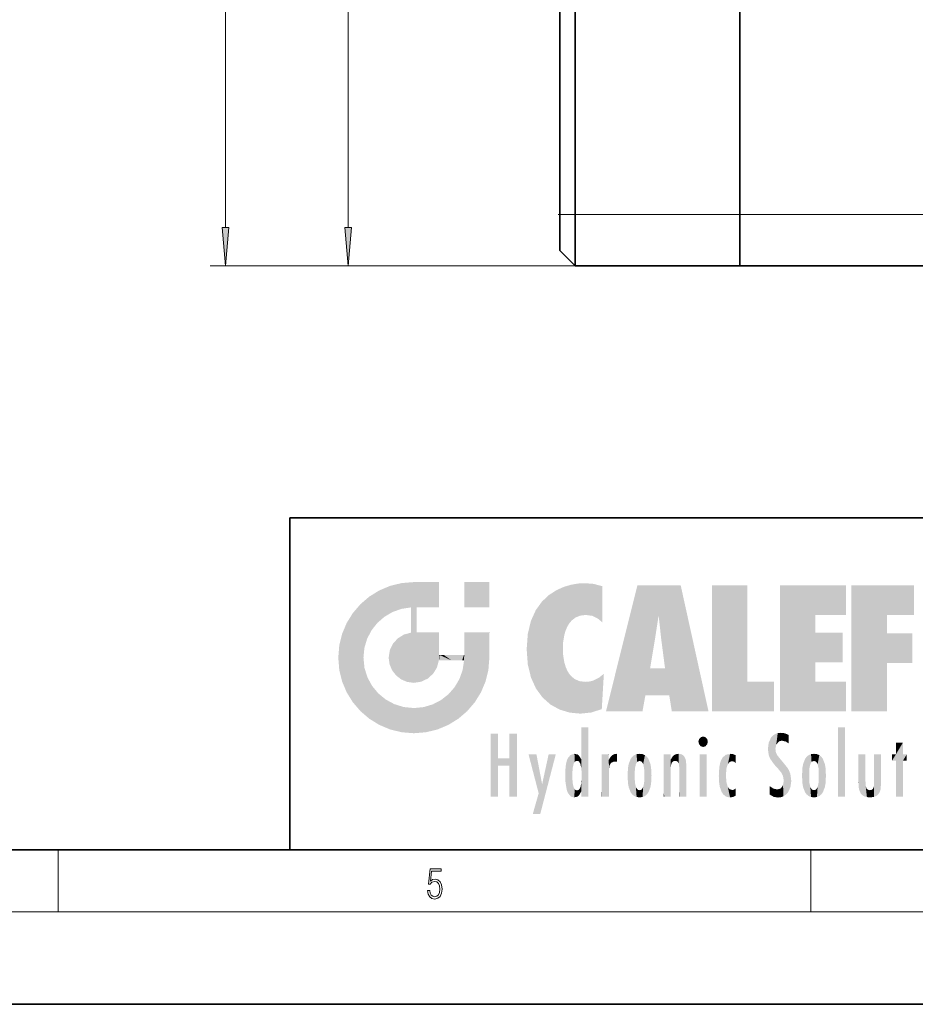
# Model space of a CAD drawing. Extents: x 0 to 420, y 0 to 297.
# Drawn here: x 212 to 271, y 0 to 64 of the extents above; entities that cross this region are included whole.
import ezdxf

# ---------------------------------------------------------------- set-up
doc = ezdxf.new("R2010")
doc.units = 0
doc.linetypes.add('DASHDOT', pattern=[18.5, 12, -3, 0.5, -3])

msp = doc.modelspace()

# ---------------------------------------------------------------- linework, layer by layer
at = {"color": 7, "lineweight": 13}
for p, q in [((225.832535, 50.316978), (225.832535, 171.669342)), ((233.780258, 50.316978), (233.780258, 165.336014)), ((247.489594, 51.159824), (248.489594, 51.159824)), ((248.489594, 51.159824), (259.15625, 51.159824)), ((259.15625, 51.159824), (315.809021, 51.159824)), ((248.489594, 47.826492), (224.832535, 47.826492)), ((248.489594, 47.826492), (232.780258, 47.826492)), ((215, 6), (215, 10)), ((263.75, 6), (263.75, 10)), ((414, 6), (16, 6))]:
    msp.add_line(p, q, dxfattribs=at)
at = {"color": 7, "lineweight": 35}
for p, q in [((247.489594, 51.159824), (247.489594, 164.493164)), ((248.489594, 51.159824), (248.489594, 164.493164)), ((259.15625, 51.159824), (259.15625, 64.493164)), ((259.15625, 51.159824), (259.15625, 64.453918)), ((247.489594, 48.826492), (247.489594, 51.159824)), ((248.489594, 47.826492), (248.489594, 51.159824)), ((259.15625, 47.826492), (259.15625, 51.159824)), ((259.15625, 47.826492), (259.15625, 51.159824)), ((247.489594, 48.826492), (248.489594, 47.826492)), ((248.489594, 47.826492), (259.15625, 47.826492)), ((259.15625, 47.826492), (315.809021, 47.826492)), ((230, 31.5), (230, 10)), ((230, 31.5), (410, 31.5)), ((20, 10), (410, 10)), ((230, 10), (410, 10)), ((0, 0), (420, 0))]:
    msp.add_line(p, q, dxfattribs=at)
at = {"color": 7, "linetype": 'DASHDOT', "lineweight": 13, "ltscale": 0.03}
msp.add_line((247.389587, 51.159824), (248.5896, 51.159824), dxfattribs=at)
at = {"color": 7, "lineweight": 13}
for points in [[(225.614639, 50.316978), (225.832535, 47.826492), (226.05043, 50.316978)], [(233.562363, 50.316978), (233.780258, 47.826492), (233.998154, 50.316978)], [(238.931976, 7.37564), (238.969543, 7.141982), (239.065506, 6.966739), (239.207367, 6.858255), (239.395126, 6.819312), (239.591232, 6.8666), (239.739349, 6.991774), (239.835327, 7.194833), (239.868698, 7.467434), (239.835327, 7.73169), (239.74353, 7.93475), (239.599579, 8.062706), (239.41391, 8.109993), (239.240753, 8.076613), (239.11557, 7.984819), (239.186508, 8.616252), (239.801941, 8.616252), (239.801941, 8.76368), (239.088455, 8.76368), (238.977875, 7.770633), (239.092621, 7.770633), (239.213623, 7.912497), (239.390961, 7.962566), (239.530731, 7.926405), (239.637131, 7.826266), (239.701797, 7.667712), (239.726837, 7.459089), (239.703888, 7.250466), (239.639221, 7.097476), (239.534912, 7.000119), (239.399292, 6.966739), (239.263687, 6.994555), (239.161469, 7.078004), (239.094711, 7.20596), (239.067581, 7.37564)]]:
    msp.add_lwpolyline(points, close=True, dxfattribs=at)
for points in [[(225.614639, 50.316978), (225.832535, 47.826492), (225.614639, 50.316978), (226.05043, 50.316978)], [(233.562363, 50.316978), (233.780258, 47.826492), (233.562363, 50.316978), (233.998154, 50.316978)]]:
    msp.add_solid(points, dxfattribs=at)
at = {"color": 114, "lineweight": 5}
for points in [[(235.146851, 26.401667), (235.297256, 24.22278), (235.788254, 26.799744)], [(235.297256, 24.22278), (235.672638, 24.697792), (235.788254, 26.799744), (236.128647, 25.095409)], [(235.788254, 26.799744), (236.128647, 25.095409), (236.490585, 27.096561), (236.653412, 25.40386)], [(237.243805, 27.282043), (236.490585, 27.096561), (237.235016, 25.611378), (236.653412, 25.40386)], [(237.243805, 27.282043), (237.235016, 25.611378), (238.037811, 27.346109), (237.861588, 25.706188)], [(238.214035, 24.082113), (238.037811, 27.346109), (238.037811, 20.820063), (237.861588, 25.706188)], [(238.158676, 27.346109), (238.077209, 27.346109), (238.214035, 24.082113), (238.037811, 27.346109)], [(238.34549, 27.346109), (238.158676, 27.346109), (238.227036, 25.714863), (238.214035, 25.714878)], [(238.214035, 25.714878), (238.158676, 27.346109), (238.214035, 24.096693), (238.214035, 24.082113)], [(238.34549, 27.346109), (238.227036, 25.714863), (238.853317, 27.346109), (238.941437, 25.713987)], [(239.654266, 27.346109), (238.853317, 27.346109), (239.394394, 25.713432), (238.941437, 25.713987)], [(239.654266, 27.346109), (239.394394, 25.713432), (239.633698, 25.713139), (239.561035, 25.713228)], [(239.654266, 27.346109), (239.633698, 25.713139), (239.668839, 25.713097)], [(239.668839, 27.346109), (239.654266, 27.346109), (239.668839, 25.727676), (239.668839, 25.713097)], [(239.668839, 27.346109), (239.668839, 25.727676), (239.668839, 27.038059), (239.668839, 26.529602)], [(239.668839, 27.346109), (239.668839, 27.038059), (239.668839, 27.306671), (239.668839, 27.225105)], [(242.932831, 27.346109), (242.932831, 25.71509), (241.301804, 27.346109), (241.301804, 25.71509)], [(242.932831, 27.346109), (241.301804, 27.346109), (242.932831, 27.346109)], [(246.795135, 26.508978), (246.901733, 19.408924), (247.283432, 26.823689), (247.49231, 19.084898)], [(247.283432, 26.823689), (247.49231, 19.084898), (247.761185, 27.036129)], [(247.49231, 19.084898), (247.692169, 23.050819), (247.761185, 27.036129), (247.714249, 23.477276)], [(247.761185, 27.036129), (247.714249, 23.477276), (247.788864, 23.920311)], [(248.225143, 27.173529), (247.761185, 27.036129), (247.872559, 24.20422), (247.788864, 23.920311)], [(248.225143, 27.173529), (247.872559, 24.20422), (248.111923, 24.675468), (247.987885, 24.471178)], [(248.225143, 27.173529), (248.111923, 24.675468), (248.686157, 27.252592), (248.262955, 24.855347)], [(248.262955, 24.855347), (248.509949, 25.047398), (248.686157, 27.252592), (248.813705, 25.172501)], [(248.686157, 27.252592), (248.813705, 25.172501), (249.077774, 27.275316), (249.179199, 25.217192)], [(249.077774, 27.275316), (249.179199, 25.217192), (249.676224, 27.230614), (249.594284, 25.161049)], [(249.676224, 27.230614), (249.594284, 25.161049), (249.967041, 24.97489)], [(250.24939, 27.080276), (249.676224, 27.230614), (250.24939, 24.740677), (249.967041, 24.97489)], [(250.24939, 27.080276), (250.24939, 24.740677), (250.24939, 25.910477), (250.24939, 24.761557)], [(250.24939, 27.080276), (250.24939, 25.910477), (250.24939, 26.906931), (250.24939, 26.638954)], [(250.24939, 27.080276), (250.24939, 26.906931), (250.24939, 27.023785)], [(252.850708, 18.967134), (252.523972, 27.134508), (250.48497, 18.967134)], [(255.329041, 27.134508), (252.523972, 27.134508), (254.067398, 23.646654), (253.898407, 25.184814)], [(253.898407, 25.184814), (252.523972, 27.134508), (253.042221, 20.017813), (252.850708, 18.967134)], [(255.329041, 27.134508), (254.067398, 23.646654), (254.089752, 23.475666), (254.074722, 23.590559)], [(255.329041, 27.134508), (254.089752, 23.475666), (254.211884, 22.541525), (254.123657, 23.216351)], [(255.329041, 27.134508), (254.211884, 22.541525), (254.315231, 21.751013), (254.313477, 21.764442)], [(255.329041, 27.134508), (254.315231, 21.751013), (254.75444, 18.967134), (254.585449, 20.017813)], [(255.329041, 27.134508), (254.75444, 18.967134), (257.131531, 18.967134)], [(257.345825, 27.134508), (259.643982, 27.134508), (257.345825, 18.967134), (259.643982, 20.895159)], [(264.061859, 25.206451), (261.763672, 18.967134), (266.033112, 27.134508), (261.763672, 27.134508)], [(264.061859, 25.206451), (266.033112, 27.134508), (266.033112, 25.206451)], [(268.689148, 25.206451), (266.3909, 18.967134), (270.446381, 27.134508), (266.3909, 27.134508)], [(268.689148, 25.206451), (270.446381, 27.134508), (270.446381, 25.206451)], [(235.146851, 26.401667), (234.576492, 25.912409), (234.835953, 23.087656), (234.773834, 22.451082)], [(235.146851, 26.401667), (234.835953, 23.087656), (235.297256, 24.22278), (235.014389, 23.682144)], [(246.340286, 26.084427), (246.383911, 19.863441), (246.795135, 26.508978), (246.901733, 19.408924)], [(234.576492, 18.989834), (234.576492, 25.912409), (234.087234, 25.342047)], [(235.146851, 18.500574), (234.773834, 22.451082), (234.576492, 18.989834), (234.576492, 25.912409)], [(238.037811, 20.820063), (237.861588, 25.706188), (237.861588, 25.691595)], [(238.037811, 20.820063), (237.861588, 25.691595), (237.861588, 24.380198), (237.861588, 24.889048)], [(238.214035, 25.714878), (238.214035, 24.096693), (238.214035, 25.406876), (238.214035, 24.898495)], [(238.214035, 25.714878), (238.214035, 25.406876), (238.214035, 25.675446), (238.214035, 25.593891)], [(245.629669, 24.847553), (245.954269, 20.448957), (245.943573, 25.535473)], [(245.943573, 25.535473), (245.954269, 20.448957), (246.340286, 26.084427), (246.383911, 19.863441)], [(233.689148, 24.700661), (234.087234, 19.560194), (234.087234, 25.342047), (234.576492, 18.989834)], [(253.898407, 25.184814), (253.042221, 20.017813), (253.352341, 21.787449), (253.346283, 21.751013)], [(253.898407, 25.184814), (253.352341, 21.787449), (253.394485, 22.040693), (253.365005, 21.863541)], [(253.898407, 25.184814), (253.394485, 22.040693), (253.658249, 23.625854), (253.477814, 22.541525)], [(253.898407, 25.184814), (253.658249, 23.625854), (253.78006, 24.415667), (253.661713, 23.646654)], [(264.061859, 20.895159), (261.763672, 18.967134), (264.061859, 24.068939), (264.061859, 25.206451)], [(266.3909, 18.967134), (268.689148, 25.206451), (268.689148, 18.967134), (268.689148, 24.025667)], [(233.392334, 23.998325), (233.689148, 20.201582), (233.689148, 24.700661), (234.087234, 19.560194)], [(238.037811, 20.820063), (237.861588, 24.380198), (237.861588, 24.111378), (237.861588, 24.193008)], [(245.423218, 24.006113), (245.628265, 21.165981), (245.629669, 24.847553), (245.954269, 20.448957)], [(233.206848, 23.245119), (233.392334, 20.903917), (233.392334, 23.998325), (233.689148, 20.201582)], [(236.685287, 23.355495), (236.887741, 21.301023), (236.9991, 23.702463), (237.218445, 21.044668)], [(236.9991, 23.702463), (237.218445, 21.044668), (237.398834, 23.948868), (237.607224, 20.878925)], [(237.398834, 23.948868), (237.607224, 20.878925), (237.861588, 24.071909)], [(238.037811, 20.820063), (237.861588, 24.111378), (237.607224, 20.878925), (237.861588, 24.071909)], [(238.517502, 20.893499), (238.249176, 24.082113), (238.037811, 20.820063), (238.214035, 24.082113)], [(238.517502, 20.893499), (238.48848, 24.082113), (238.249176, 24.082113), (238.321838, 24.082113)], [(238.517502, 20.893499), (238.94223, 21.098566), (238.48848, 24.082113), (238.941437, 24.082113)], [(239.655838, 24.082113), (238.941437, 24.082113), (239.2892, 21.412397), (238.94223, 21.098566)], [(239.655838, 24.082113), (239.2892, 21.412397), (239.65863, 22.274885), (239.535599, 21.812126)], [(239.668839, 24.082113), (239.655838, 24.082113), (239.668839, 22.627289), (239.65863, 22.274885)], [(239.668839, 24.082113), (239.668839, 22.627289), (239.668839, 23.354702), (239.668839, 22.640282)], [(239.668839, 24.082113), (239.668839, 23.354702), (239.668839, 23.974308), (239.668839, 23.807673)], [(239.668839, 24.082113), (239.668839, 23.974308), (239.668839, 24.046974)], [(241.499146, 18.989834), (241.422668, 24.082113), (241.301804, 24.082113), (241.341202, 24.082113)], [(241.499146, 18.989834), (241.301804, 24.082113), (241.301804, 23.354702), (241.301804, 24.06912)], [(241.422668, 24.082113), (241.499146, 18.989834), (241.609482, 24.082113), (241.988403, 19.560194)], [(241.609482, 24.082113), (241.988403, 19.560194), (242.117325, 24.082113), (242.38649, 20.201582)], [(242.117325, 24.082113), (242.38649, 20.201582), (242.918274, 24.082113), (242.683304, 20.903917)], [(242.918274, 24.082113), (242.683304, 20.903917), (242.86879, 21.657124)], [(242.86879, 21.657124), (242.932846, 22.45112), (242.918274, 24.082113), (242.932831, 23.774445)], [(242.918274, 24.082113), (242.932831, 23.774445), (242.932831, 24.082113), (242.932831, 23.961258)], [(242.932831, 24.082113), (242.932831, 23.961258), (242.932831, 24.042723)], [(242.932846, 23.266617), (242.932831, 23.774445), (242.932846, 22.465685), (242.932846, 22.45112)], [(245.348923, 22.996586), (245.421326, 22.015022), (245.423218, 24.006113), (245.628265, 21.165981)], [(264.061859, 20.895159), (264.061859, 24.068939), (264.061859, 22.140915)], [(264.061859, 22.140915), (264.061859, 24.068939), (265.830505, 22.140915), (265.830505, 24.068939)], [(268.689148, 18.967134), (268.689148, 24.025667), (268.689148, 22.09761), (270.333771, 24.025667)], [(268.689148, 22.09761), (270.333771, 24.025667), (270.333771, 22.09761)], [(233.142792, 22.45112), (233.206848, 21.657124), (233.206848, 23.245119), (233.392334, 20.903917)], [(236.480225, 22.930769), (236.631393, 21.631723), (236.685287, 23.355495), (236.887741, 21.301023)], [(241.499146, 18.989834), (241.301804, 23.354702), (241.301804, 22.735096), (241.301804, 22.90173)], [(248.140198, 18.890856), (247.714096, 22.606712), (247.49231, 19.084898), (247.692169, 23.050819)], [(235.030334, 21.180571), (234.840149, 21.793262), (235.146851, 18.500574), (234.773834, 22.451082)], [(236.406799, 22.451082), (236.465652, 22.020498), (236.480225, 22.930769), (236.631393, 21.631723)], [(239.668839, 22.627289), (239.65863, 22.274885), (239.708267, 22.627289), (239.673218, 22.274885)], [(240.475769, 22.274885), (239.708267, 22.627289), (239.673218, 22.274885)], [(240.475769, 22.274885), (239.976883, 22.627289), (239.708267, 22.627289), (239.789841, 22.627289)], [(240.475769, 22.274885), (240.984619, 22.274885), (239.976883, 22.627289), (240.485321, 22.627289)], [(241.287231, 22.627289), (240.485321, 22.627289), (241.171814, 22.274885), (240.984619, 22.274885)], [(241.287231, 22.627289), (241.171814, 22.274885), (241.292908, 22.274885), (241.253433, 22.274885)], [(241.499146, 18.989834), (241.301804, 22.627289), (241.198105, 21.648308), (241.292908, 22.274885)], [(241.287231, 22.627289), (241.292908, 22.274885), (241.301804, 22.627289)], [(241.499146, 18.989834), (241.301804, 22.735096), (241.301804, 22.627289), (241.301804, 22.662428)], [(247.869644, 21.874062), (247.787628, 22.157452), (248.140198, 18.890856), (247.714096, 22.606712)], [(248.140198, 18.890856), (247.982239, 21.610163), (247.869644, 21.874062)], [(254.585449, 20.017813), (253.399994, 21.751013), (253.042221, 20.017813), (253.346283, 21.751013)], [(254.585449, 20.017813), (254.223114, 21.751013), (253.399994, 21.751013), (254.084244, 21.751013)], [(254.585449, 20.017813), (254.315231, 21.751013), (254.223114, 21.751013), (254.284943, 21.751013)], [(235.331268, 20.626133), (235.030334, 21.180571), (235.788254, 18.102497), (235.146851, 18.500574)], [(240.682144, 20.54192), (240.928787, 18.500574), (240.990585, 21.066689)], [(241.499146, 18.989834), (241.198105, 21.648308), (240.928787, 18.500574), (240.990585, 21.066689)], [(248.140198, 18.890856), (248.249557, 21.234249), (247.982239, 21.610163), (248.102951, 21.409719)], [(248.829926, 18.826288), (248.249557, 21.234249), (248.140198, 18.890856)], [(248.829926, 18.826288), (248.781952, 20.927324), (248.249557, 21.234249), (248.488678, 21.047979)], [(250.216736, 19.139231), (250.04631, 21.165112), (250.21553, 19.118832), (249.648804, 20.963295)], [(250.347366, 21.349228), (250.350632, 21.404415), (250.216736, 19.139231), (250.04631, 21.165112)], [(250.347366, 21.349228), (250.216736, 19.139231), (250.32515, 20.97328), (250.283081, 20.261623)], [(250.347366, 21.349228), (250.32515, 20.97328), (250.340622, 21.235071)], [(235.331268, 20.626133), (235.788254, 18.102497), (235.729828, 20.143074)], [(240.682144, 20.54192), (240.284531, 20.085894), (240.928787, 18.500574), (240.287384, 18.102497)], [(248.829926, 18.826288), (249.539612, 18.89942), (248.781952, 20.927324), (249.133987, 20.884413)], [(249.539612, 18.89942), (249.406921, 20.904562), (249.133987, 20.884413)], [(250.21553, 19.118832), (249.648804, 20.963295), (249.539612, 18.89942), (249.406921, 20.904562)], [(257.345825, 18.967134), (259.643982, 20.895159), (261.367554, 18.967134), (261.367554, 20.895159)], [(264.061859, 20.895159), (266.033112, 20.895159), (261.763672, 18.967134), (266.033112, 18.967134)], [(235.729828, 20.143074), (235.788254, 18.102497), (236.212891, 19.744514), (236.490585, 17.805679)], [(239.809525, 19.710505), (240.287384, 18.102497), (240.284531, 20.085894)], [(236.212891, 19.744514), (236.490585, 17.805679), (236.767319, 19.443583), (237.243805, 17.620199)], [(236.767319, 19.443583), (237.243805, 17.620199), (237.380005, 19.253397), (238.037811, 17.556133)], [(237.380005, 19.253397), (238.037811, 17.556133), (238.037811, 19.187086), (238.831833, 17.620199)], [(238.037811, 19.187086), (238.831833, 17.620199), (238.674393, 19.249208)], [(238.674393, 19.249208), (238.831833, 17.620199), (239.26889, 19.427645), (239.585037, 17.805679)], [(239.26889, 19.427645), (239.585037, 17.805679), (239.809525, 19.710505), (240.287384, 18.102497)], [(248.903397, 15.112939), (248.891129, 17.625853), (248.892426, 17.90152), (248.892029, 17.818693)], [(248.903397, 15.112939), (248.892426, 17.90152), (248.914917, 17.941181), (248.892609, 17.941181)], [(248.903397, 15.112939), (248.914917, 17.941181), (248.907272, 14.816108)], [(248.950485, 13.445845), (248.907272, 14.816108), (249.23201, 17.941181), (248.914917, 17.941181)], [(248.950485, 13.445845), (249.23201, 17.941181), (249.053925, 13.445845)], [(249.303146, 13.445845), (249.053925, 13.445845), (249.303146, 17.941181), (249.23201, 17.941181)], [(249.350845, 13.445845), (249.303146, 13.445845), (249.350845, 17.906908), (249.350845, 17.941181)], [(249.303146, 13.445845), (249.303146, 17.941181), (249.350845, 17.941181)], [(249.350845, 13.445845), (249.350845, 17.906908), (249.350845, 14.412038), (249.350845, 15.952339)], [(265.982269, 17.941181), (265.982269, 13.445845), (265.524078, 17.941181), (265.524078, 13.445845)], [(265.982269, 17.941181), (265.524078, 17.941181), (265.982269, 17.941181)], [(243.495056, 15.937251), (243.495056, 13.445845), (243.495056, 17.529495), (243.00766, 13.445845)], [(243.495056, 17.529495), (243.00766, 13.445845), (243.00766, 17.529495)], [(244.718552, 17.529495), (244.231079, 15.466035), (244.231079, 15.937251), (243.495056, 15.466035)], [(244.718552, 13.445845), (244.231079, 13.445845), (244.718552, 17.529495), (244.231079, 15.466035)], [(244.718552, 17.529495), (244.231079, 15.937251), (244.231079, 17.529495)], [(248.903397, 15.112939), (248.888428, 15.302769), (248.891129, 17.625853), (248.88855, 17.080669)], [(256.52063, 16.836887), (256.630585, 17.299248), (256.478912, 17.009604), (256.52063, 17.178501)], [(256.52063, 16.836887), (256.935852, 17.299248), (256.630585, 17.299248), (256.786041, 17.345379)], [(256.52063, 16.836887), (257.088226, 17.009604), (256.935852, 17.299248), (257.045624, 17.178501)], [(261.035492, 16.129967), (261.125671, 15.906108), (261.029785, 16.943932), (261.183868, 17.276356)], [(261.383331, 15.538221), (261.305298, 17.409313), (261.125671, 15.906108), (261.183868, 17.276356)], [(261.383331, 15.538221), (261.465973, 16.549204), (261.305298, 17.409313), (261.454956, 17.50802)], [(261.61676, 17.564173), (261.454956, 17.50802), (261.51886, 16.810593), (261.465973, 16.549204)], [(261.61676, 17.564173), (261.51886, 16.810593), (261.802338, 17.583727), (261.668152, 17.000961)], [(261.668152, 17.000961), (261.774536, 17.055223), (261.802338, 17.583727), (261.89975, 17.074581)], [(261.802338, 17.583727), (261.89975, 17.074581), (262.071594, 17.554585), (262.143768, 17.015884)], [(262.071594, 17.554585), (262.143768, 17.015884), (262.319031, 17.448257), (262.318787, 17.42164)], [(262.317291, 17.255701), (262.31842, 17.379187), (262.143768, 17.015884), (262.318787, 17.42164)], [(262.317291, 17.255701), (262.143768, 17.015884), (262.314636, 16.95821), (262.314117, 16.901283)], [(248.888428, 15.302769), (248.88298, 15.900322), (248.88855, 17.080669)], [(256.52063, 16.836887), (256.935852, 16.714718), (257.088226, 17.009604), (257.045624, 16.836887)], [(256.52063, 16.836887), (256.630585, 16.714718), (256.935852, 16.714718), (256.786041, 16.668377)], [(261.035492, 16.129967), (261.029785, 16.943932), (260.978516, 16.538387)], [(269.7276, 16.955366), (269.269409, 15.780146), (269.269409, 16.180971), (269.020752, 15.780146)], [(269.7276, 13.445845), (269.269409, 13.445845), (269.7276, 16.955366), (269.269409, 15.780146)], [(269.7276, 16.955366), (269.269409, 16.180971), (269.269409, 16.955366)], [(269.7276, 16.180971), (269.7276, 13.445845), (269.7276, 16.955366)], [(246.125641, 13.667894), (245.472443, 16.180971), (246.344986, 14.274477), (245.984222, 16.180971)], [(246.227966, 12.324745), (246.344986, 14.274477), (247.232132, 16.180971), (246.354691, 14.274477)], [(247.232132, 16.180971), (246.354691, 14.274477), (246.769073, 16.180971)], [(247.953003, 13.859357), (247.95752, 15.800388), (248.025726, 13.678757), (248.032227, 15.968724)], [(248.025726, 13.678757), (248.032227, 15.968724), (248.188568, 13.478816), (248.19873, 16.153973)], [(248.188568, 13.478816), (248.19873, 16.153973), (248.29834, 13.422511)], [(248.444183, 16.224279), (248.331146, 15.305006), (248.19873, 16.153973), (248.318085, 15.115333)], [(248.19873, 16.153973), (248.318085, 15.115333), (248.29834, 13.422511), (248.317459, 14.816114)], [(248.466553, 15.701984), (248.389664, 15.57155), (248.444183, 16.224279), (248.331146, 15.305006)], [(248.641327, 16.180151), (248.466553, 15.701984), (248.444183, 16.224279)], [(248.641327, 16.180151), (248.619614, 15.769328), (248.466553, 15.701984), (248.519409, 15.74395)], [(248.619614, 15.769328), (248.641327, 16.180151), (248.710373, 15.74377), (248.738861, 16.106903)], [(248.710373, 15.74377), (248.738861, 16.106903), (248.758835, 15.701528), (248.882874, 15.877683)], [(250.555115, 13.445845), (250.259827, 16.180971), (250.23468, 13.445845), (250.212143, 16.180971)], [(250.23468, 13.445845), (250.212143, 16.180971), (250.212143, 16.152027)], [(250.23468, 13.445845), (250.212143, 16.152027), (250.212143, 13.881045), (250.212143, 14.627445)], [(250.647995, 16.180971), (250.330948, 16.180971), (250.555115, 13.445845), (250.259827, 16.180971)], [(250.555115, 13.445845), (250.626999, 13.445845), (250.647995, 16.180971), (250.675201, 13.445845)], [(250.670288, 16.180971), (250.647995, 16.180971), (250.670288, 15.870038), (250.670288, 15.845119)], [(250.647995, 16.180971), (250.675201, 13.445845), (250.670288, 15.845119), (250.675201, 15.168117)], [(250.670288, 16.180971), (250.670288, 15.870038), (250.670288, 16.117584), (250.670288, 16.013044)], [(250.680038, 15.845119), (250.715637, 15.466833), (250.781006, 16.018089)], [(250.715637, 15.466833), (250.771454, 15.577068), (250.781006, 16.018089), (250.855713, 15.658415)], [(250.781006, 16.018089), (250.855713, 15.658415), (250.910889, 16.141848), (250.971924, 15.708767)], [(250.910889, 16.141848), (250.971924, 15.708767), (251.043365, 16.203171), (251.123627, 15.726019)], [(251.201553, 16.224279), (251.043365, 16.203171), (251.162598, 15.723297), (251.123627, 15.726019)], [(251.201553, 16.224279), (251.162598, 15.723297), (251.201553, 15.74509), (251.201553, 15.720576)], [(251.201553, 16.224279), (251.201553, 15.74509), (251.201553, 16.171852), (251.201553, 16.093657)], [(251.959534, 14.05873), (252.090027, 15.901981), (252.090118, 13.725177), (252.189026, 16.033798)], [(252.090118, 13.725177), (252.189026, 16.033798), (252.189117, 13.593486), (252.315308, 16.135538)], [(252.189117, 13.593486), (252.315308, 16.135538), (252.315399, 13.49161)], [(252.472137, 16.201073), (252.368118, 15.291933), (252.315308, 16.135538), (252.355453, 15.102102)], [(252.315308, 16.135538), (252.355453, 15.102102), (252.315399, 13.49161)], [(252.505554, 15.690707), (252.427109, 15.559515), (252.472137, 16.201073), (252.368118, 15.291933)], [(252.66272, 16.224279), (252.505554, 15.690707), (252.472137, 16.201073)], [(252.66272, 16.224279), (252.662704, 15.758511), (252.505554, 15.690707), (252.559738, 15.732952)], [(252.66272, 16.224279), (252.853271, 16.201082), (252.662704, 15.758511), (252.765671, 15.732952)], [(252.853271, 16.201082), (252.819839, 15.690707), (252.765671, 15.732952)], [(253.010071, 16.135569), (252.8983, 15.559515), (252.853271, 16.201082), (252.819839, 15.690707)], [(252.96994, 15.102102), (252.957275, 15.291933), (253.010071, 16.135569), (252.8983, 15.559515)], [(253.010071, 16.135569), (252.96994, 14.521411), (252.96994, 15.102102), (252.969803, 14.805297)], [(253.136353, 16.033863), (253.010147, 13.491678), (253.010071, 16.135569), (252.96994, 14.521411)], [(253.235352, 15.902088), (253.136444, 13.593627), (253.136353, 16.033863), (253.010147, 13.491678)], [(254.275146, 16.180971), (254.227448, 16.180971), (254.524338, 13.445845), (254.275146, 13.445845)], [(254.275146, 13.445845), (254.227448, 16.180971), (254.227448, 14.99937), (254.227448, 16.160727)], [(254.275146, 16.180971), (254.524338, 13.445845), (254.346268, 16.180971)], [(254.66333, 16.180971), (254.346268, 16.180971), (254.627762, 13.445845), (254.524338, 13.445845)], [(254.66333, 16.180971), (254.627762, 13.445845), (254.685638, 13.445845)], [(254.685638, 16.180971), (254.66333, 16.180971), (254.685638, 13.461077), (254.685638, 13.445845)], [(254.685638, 16.180971), (254.685638, 13.461077), (254.685638, 14.830069), (254.685638, 14.298869)], [(254.685638, 16.180971), (254.685638, 14.830069), (254.685638, 15.110693), (254.685638, 15.025479)], [(254.685638, 16.180971), (254.685638, 15.110693), (254.685638, 15.866831), (254.685638, 15.151895)], [(254.685638, 16.180971), (254.685638, 15.866831), (254.685638, 16.023901), (254.685638, 15.890141)], [(254.685638, 16.180971), (254.685638, 16.023901), (254.685638, 16.121679)], [(254.695343, 15.866831), (254.701996, 15.505215), (254.781952, 16.016357)], [(254.701996, 15.505215), (254.757126, 15.661009), (254.781952, 16.016357), (254.837967, 15.739766)], [(254.781952, 16.016357), (254.837967, 15.739766), (254.890945, 16.128822), (254.963501, 15.769328)], [(254.890945, 16.128822), (254.963501, 15.769328), (255.026443, 16.199654), (255.068329, 15.750397)], [(255.026443, 16.199654), (255.068329, 15.750397), (255.192581, 16.224279)], [(255.068329, 15.750397), (255.142563, 15.69912), (255.192581, 16.224279), (255.20285, 15.594736)], [(255.192581, 16.224279), (255.20285, 15.594736), (255.399002, 16.186644), (255.236481, 15.336044)], [(255.258774, 13.445845), (255.575821, 13.445845), (255.236481, 15.336044), (255.399002, 16.186644)], [(255.575821, 13.445845), (255.539368, 16.083862), (255.399002, 16.186644)], [(255.646942, 13.445845), (255.645737, 15.871747), (255.575821, 13.445845), (255.539368, 16.083862)], [(257.010223, 16.180971), (257.010223, 13.445845), (256.552032, 16.180971), (256.552032, 13.445845)], [(257.010223, 16.180971), (256.552032, 16.180971), (257.010223, 16.180971)], [(258.082916, 13.598426), (258.040985, 15.977351), (257.976868, 13.75724), (257.947815, 15.811209)], [(258.223236, 13.480231), (258.241791, 16.157082), (258.082916, 13.598426), (258.040985, 15.977351)], [(258.278351, 14.513562), (258.266296, 14.837784), (258.223236, 13.480231), (258.241791, 16.157082)], [(258.241791, 16.157082), (258.304993, 15.335792), (258.52951, 16.224279), (258.390472, 15.574364)], [(258.266296, 14.837784), (258.278625, 15.157824), (258.241791, 16.157082), (258.304993, 15.335792)], [(258.390472, 15.574364), (258.503784, 15.698711), (258.52951, 16.224279), (258.670837, 15.747692)], [(258.52951, 16.224279), (258.670837, 15.747692), (258.717773, 16.202604), (258.798218, 15.7111)], [(258.895081, 16.132219), (258.717773, 16.202604), (258.885284, 15.617664), (258.798218, 15.7111)], [(258.895081, 16.132219), (258.885284, 15.617664), (258.895081, 15.671221), (258.895081, 15.617664)], [(258.895081, 16.132219), (258.895081, 15.671221), (258.895081, 16.06724), (258.895081, 15.951075)], [(261.624023, 15.276784), (261.49765, 16.312929), (261.383331, 15.538221), (261.465973, 16.549204)], [(261.624023, 15.276784), (261.620483, 16.083231), (261.49765, 16.312929), (261.602478, 16.105103)], [(261.649261, 16.048342), (261.620483, 16.083231), (261.83844, 15.014742), (261.624023, 15.276784)], [(261.649261, 16.048342), (261.83844, 15.014742), (261.73288, 15.946861)], [(261.73288, 15.946861), (261.83844, 15.014742), (261.934387, 15.702379), (261.96051, 14.775161)], [(263.490723, 16.034004), (263.490631, 13.593486), (263.391754, 15.902319), (263.391632, 13.725177)], [(263.616974, 16.135637), (263.616913, 13.49161), (263.490723, 16.034004), (263.490631, 13.593486)], [(263.616974, 16.135637), (263.656982, 14.521411), (263.616913, 13.49161), (263.669647, 14.334299)], [(263.773743, 16.201099), (263.669647, 15.291933), (263.616974, 16.135637)], [(263.669647, 15.291933), (263.656982, 15.102102), (263.616974, 16.135637), (263.656982, 14.521411)], [(263.773743, 16.201099), (263.807068, 15.690707), (263.669647, 15.291933), (263.728607, 15.559515)], [(263.964233, 16.224279), (263.807068, 15.690707), (263.773743, 16.201099)], [(263.964233, 16.224279), (263.964203, 15.758511), (263.807068, 15.690707), (263.861237, 15.732952)], [(263.964233, 16.224279), (264.154816, 16.201073), (263.964203, 15.758511), (264.067169, 15.732952)], [(264.154816, 16.201073), (264.121338, 15.690707), (264.067169, 15.732952)], [(264.311615, 16.135538), (264.199799, 15.559515), (264.154816, 16.201073), (264.121338, 15.690707)], [(264.271454, 15.102102), (264.258789, 15.291933), (264.311615, 16.135538), (264.199799, 15.559515)], [(264.271454, 14.521411), (264.311615, 16.135538), (264.258789, 14.334299), (264.311554, 13.49161)], [(264.271454, 14.521411), (264.271332, 14.805297), (264.311615, 16.135538), (264.271454, 15.102102)], [(264.311554, 13.49161), (264.311615, 16.135538), (264.437836, 13.593486), (264.437927, 16.033798)], [(264.437836, 13.593486), (264.437927, 16.033798), (264.536804, 13.725177), (264.536926, 15.901981)], [(266.865845, 14.034844), (266.901367, 16.180971), (266.843506, 16.168652), (266.843506, 16.180971)], [(266.865845, 14.034844), (266.843506, 16.168652), (266.843506, 14.837082), (266.843506, 15.455974)], [(266.865845, 14.034844), (266.901123, 13.862751), (266.901367, 16.180971), (266.998016, 13.650277)], [(266.901367, 16.180971), (266.998016, 13.650277), (267.004791, 16.180971), (267.095734, 13.544848)], [(267.004791, 16.180971), (267.095734, 13.544848), (267.253998, 16.180971), (267.226288, 13.467102)], [(267.253998, 16.180971), (267.226288, 13.467102), (267.303619, 14.235115), (267.394165, 13.419009)], [(267.301697, 16.180971), (267.253998, 16.180971), (267.301697, 14.481573), (267.301697, 14.469444)], [(267.253998, 16.180971), (267.303619, 14.235115), (267.301697, 14.469444)], [(267.301697, 16.180971), (267.301697, 14.481573), (267.301697, 15.792457), (267.301697, 15.18318)], [(267.301697, 16.180971), (267.301697, 15.792457), (267.301697, 16.13032), (267.301697, 16.026585)], [(268.037537, 13.518874), (267.976166, 16.180971), (267.857361, 16.180971), (267.905029, 16.180971)], [(268.037537, 13.518874), (267.857361, 16.180971), (267.857361, 15.167436), (267.857361, 16.161892)], [(268.293213, 16.180971), (267.976166, 16.180971), (268.140198, 13.616351), (268.037537, 13.518874)], [(268.293213, 16.180971), (268.140198, 13.616351), (268.274261, 13.910431), (268.216339, 13.74018)], [(268.293213, 16.180971), (268.274261, 13.910431), (268.315491, 14.33408)], [(268.315491, 16.180971), (268.293213, 16.180971), (268.315491, 14.347165), (268.315491, 14.33408)], [(268.315491, 16.180971), (268.315491, 14.347165), (268.315491, 15.761732), (268.315491, 15.104263)], [(268.315491, 16.180971), (268.315491, 15.761732), (268.315491, 16.126316), (268.315491, 16.014378)], [(269.269409, 16.180971), (269.020752, 15.780146), (269.020752, 16.180971)], [(269.7276, 16.180971), (269.971283, 16.180971), (269.7276, 13.445845), (269.7276, 15.780146)], [(269.7276, 15.780146), (269.971283, 16.180971), (269.971283, 15.780146)], [(244.231079, 15.937251), (243.495056, 15.466035), (243.495056, 15.937251), (243.495056, 13.445845)], [(247.86644, 14.347495), (247.849548, 14.848601), (247.953003, 13.859357), (247.867722, 15.339612)], [(247.867722, 15.339612), (247.906555, 15.609497), (247.953003, 13.859357), (247.95752, 15.800388)], [(248.758835, 15.701528), (248.882874, 15.877683), (248.830688, 15.570341)], [(248.888428, 15.302769), (248.830688, 15.570341), (248.88298, 15.900322), (248.882874, 15.877683)], [(250.670288, 15.845119), (250.675201, 15.168117), (250.680038, 15.845119), (250.715637, 15.466833)], [(251.887711, 14.805297), (251.914246, 15.313759), (251.914246, 14.308907), (251.959503, 15.566788)], [(251.914246, 14.308907), (251.959503, 15.566788), (251.959534, 14.05873), (252.090027, 15.901981)], [(253.365921, 15.566876), (253.235443, 13.725408), (253.235352, 15.902088), (253.136444, 13.593627)], [(253.411194, 15.313822), (253.365952, 14.058922), (253.365921, 15.566876), (253.235443, 13.725408)], [(253.437744, 14.805297), (253.411209, 14.30904), (253.411194, 15.313822), (253.365952, 14.058922)], [(254.695343, 15.866831), (254.685638, 15.866831), (254.701996, 15.505215), (254.688339, 15.384907)], [(254.688339, 15.384907), (254.685638, 15.866831), (254.685638, 15.151895)], [(255.258774, 13.445845), (255.236481, 15.336044), (255.236481, 14.234088), (255.236481, 15.315304)], [(255.694626, 13.445845), (255.678848, 15.698791), (255.646942, 13.445845), (255.645737, 15.871747)], [(255.694626, 15.325189), (255.678848, 15.698791), (255.694626, 13.45916), (255.694626, 13.445845)], [(255.694626, 15.325189), (255.694626, 13.45916), (255.694626, 14.898584), (255.694626, 14.229561)], [(255.694626, 15.325189), (255.694626, 14.898584), (255.694626, 15.269573), (255.694626, 15.155668)], [(257.79837, 14.789032), (257.822815, 14.325363), (257.828217, 15.340313), (257.863098, 14.085246)], [(257.828217, 15.340313), (257.863098, 14.085246), (257.881805, 15.619346), (257.976868, 13.75724)], [(257.976868, 13.75724), (257.947815, 15.811209), (257.881805, 15.619346)], [(261.934387, 15.702379), (261.96051, 14.775161), (261.972931, 15.655599), (262.007019, 14.491114)], [(261.972931, 15.655599), (262.007019, 14.491114), (262.229034, 15.340509)], [(262.265991, 13.709874), (262.229034, 15.340509), (262.136017, 13.572425), (262.007019, 14.491114)], [(262.43576, 14.049718), (262.326813, 15.184536), (262.265991, 13.709874), (262.229034, 15.340509)], [(263.21579, 14.308907), (263.18924, 14.805297), (263.261078, 15.56707), (263.21579, 15.313957)], [(263.261078, 15.56707), (263.261047, 14.05873), (263.21579, 14.308907)], [(263.391754, 15.902319), (263.391632, 13.725177), (263.261078, 15.56707), (263.261047, 14.05873)], [(264.536804, 13.725177), (264.536926, 15.901981), (264.667419, 14.05873), (264.66745, 15.566788)], [(264.667419, 14.05873), (264.66745, 15.566788), (264.712677, 14.308907), (264.712708, 15.313759)], [(264.712677, 14.308907), (264.712708, 15.313759), (264.739227, 14.805297)], [(248.29834, 13.422511), (248.317459, 14.816114), (248.318085, 14.513367)], [(248.950485, 13.445845), (248.892609, 13.445845), (248.907272, 14.816108), (248.903397, 14.51813)], [(250.675201, 15.168117), (250.675201, 13.445845), (250.675201, 14.164061), (250.675201, 13.458049)], [(250.675201, 15.168117), (250.675201, 14.164061), (250.675201, 15.012761), (250.675201, 14.777164)], [(250.675201, 15.168117), (250.675201, 15.012761), (250.675201, 15.117146)], [(252.355453, 15.102102), (252.355453, 14.521411), (252.315399, 13.49161), (252.368118, 14.334299)], [(252.355606, 14.805297), (252.355453, 14.521411), (252.355453, 15.102102)], [(254.275146, 13.445845), (254.227448, 14.99937), (254.227448, 13.684259), (254.227448, 14.047142)], [(262.494507, 14.458627), (262.432922, 14.931441), (262.43576, 14.049718), (262.326813, 15.184536)], [(263.657135, 14.805297), (263.656982, 14.521411), (263.656982, 15.102102)], [(266.865845, 14.034844), (266.843506, 14.837082), (266.843506, 14.493889), (266.843506, 14.59926)], [(268.037537, 13.518874), (267.857361, 15.167436), (267.857361, 14.545644), (267.857361, 14.708115)], [(246.227966, 12.324745), (245.745407, 12.324745), (246.344986, 14.274477), (246.125641, 13.667894)], [(248.331146, 14.322731), (248.42955, 13.40254), (248.318085, 14.513367), (248.29834, 13.422511)], [(248.331146, 14.322731), (248.389664, 14.055454), (248.42955, 13.40254), (248.466553, 13.924851)], [(248.742447, 13.534947), (248.758835, 13.925757), (248.892609, 13.797904), (248.830688, 14.057858)], [(248.892609, 13.797904), (248.830688, 14.057858), (248.888428, 14.327185)], [(248.903397, 14.51813), (248.892609, 13.771784), (248.888428, 14.327185), (248.892609, 13.797904)], [(248.903397, 14.51813), (248.892609, 13.445845), (248.892609, 13.621874), (248.892609, 13.471964)], [(248.903397, 14.51813), (248.892609, 13.621874), (248.892609, 13.771784), (248.892609, 13.731461)], [(249.350845, 13.445845), (249.350845, 14.412038), (249.350845, 13.571055), (249.350845, 13.828361)], [(252.315399, 13.49161), (252.368118, 14.334299), (252.472183, 13.425858), (252.427094, 14.067889)], [(252.472183, 13.425858), (252.427094, 14.067889), (252.505554, 13.936457)], [(252.765671, 13.894021), (252.819839, 13.936457), (252.853317, 13.425877), (252.8983, 14.067889)], [(252.853317, 13.425877), (252.8983, 14.067889), (253.010147, 13.491678), (252.957275, 14.334299)], [(253.010147, 13.491678), (252.957275, 14.334299), (252.96994, 14.521411)], [(255.258774, 13.445845), (255.236481, 14.234088), (255.236481, 13.558049), (255.236481, 13.734694)], [(258.360748, 13.422839), (258.304138, 14.324327), (258.223236, 13.480231), (258.278351, 14.513562)], [(258.360748, 13.422839), (258.524597, 13.40254), (258.304138, 14.324327), (258.387604, 14.066286)], [(258.524597, 13.40254), (258.498138, 13.93097), (258.387604, 14.066286)], [(261.348999, 13.438418), (261.294342, 13.996536), (261.09552, 14.107046), (261.09552, 14.133665)], [(261.348999, 13.438418), (261.09552, 14.107046), (261.09552, 13.643588), (261.09552, 13.728506)], [(261.823578, 14.00247), (261.979614, 13.470026), (261.905853, 14.09304)], [(261.979614, 13.470026), (261.962952, 14.208882), (261.905853, 14.09304)], [(262.136017, 13.572425), (262.007019, 14.491114), (261.979614, 13.470026), (261.962952, 14.208882)], [(263.616913, 13.49161), (263.669647, 14.334299), (263.773682, 13.425858), (263.728607, 14.067889)], [(263.773682, 13.425858), (263.728607, 14.067889), (263.807068, 13.936457)], [(264.067169, 13.894021), (264.121338, 13.936457), (264.154755, 13.425858), (264.199799, 14.067889)], [(264.154755, 13.425858), (264.199799, 14.067889), (264.311554, 13.49161), (264.258789, 14.334299)], [(266.865845, 14.034844), (266.843506, 14.493889), (266.843506, 14.442439)], [(267.303619, 14.235115), (267.394165, 13.419009), (267.316895, 14.118469)], [(267.394165, 13.419009), (267.372467, 13.969999), (267.316895, 14.118469)], [(267.851227, 13.432425), (267.856567, 14.213815), (267.791656, 13.962997), (267.844635, 14.102723)], [(268.037537, 13.518874), (267.857361, 14.442439), (267.851227, 13.432425), (267.856567, 14.213815)], [(268.037537, 13.518874), (267.857361, 14.545644), (267.857361, 14.442439), (267.857361, 14.469669)], [(248.42955, 13.40254), (248.466553, 13.924851), (248.641693, 13.452075), (248.519409, 13.882858)], [(248.519409, 13.882858), (248.619614, 13.857473), (248.641693, 13.452075), (248.710373, 13.883213)], [(248.641693, 13.452075), (248.710373, 13.883213), (248.742447, 13.534947), (248.758835, 13.925757)], [(249.350845, 13.445845), (249.350845, 13.571055), (249.350845, 13.492214)], [(250.23468, 13.445845), (250.212143, 13.881045), (250.212143, 13.500749), (250.212143, 13.615227)], [(250.23468, 13.445845), (250.212143, 13.500749), (250.212143, 13.445845)], [(252.66272, 13.40254), (252.472183, 13.425858), (252.559738, 13.894021), (252.505554, 13.936457)], [(252.66272, 13.40254), (252.559738, 13.894021), (252.765671, 13.894021), (252.66272, 13.86831)], [(252.66272, 13.40254), (252.765671, 13.894021), (252.853317, 13.425877)], [(254.275146, 13.445845), (254.227448, 13.684259), (254.227448, 13.474788), (254.227448, 13.523959)], [(254.275146, 13.445845), (254.227448, 13.474788), (254.227448, 13.445845)], [(255.258774, 13.445845), (255.236481, 13.558049), (255.236481, 13.445845), (255.236481, 13.482178)], [(258.717133, 13.428255), (258.661072, 13.879147), (258.524597, 13.40254), (258.498138, 13.93097)], [(258.895081, 13.510803), (258.751007, 13.892576), (258.717133, 13.428255), (258.661072, 13.879147)], [(258.895081, 13.982039), (258.751007, 13.892576), (258.895081, 13.533739), (258.895081, 13.510803)], [(258.895081, 13.982039), (258.895081, 13.533739), (258.895081, 13.932988), (258.895081, 13.859834)], [(261.348999, 13.438418), (261.09552, 13.643588), (261.09552, 13.586657)], [(261.40097, 13.950713), (261.294342, 13.996536), (261.631683, 13.391703), (261.348999, 13.438418)], [(261.40097, 13.950713), (261.631683, 13.391703), (261.578064, 13.922432)], [(261.578064, 13.922432), (261.631683, 13.391703), (261.714783, 13.943495), (261.815491, 13.411979)], [(261.714783, 13.943495), (261.815491, 13.411979), (261.823578, 14.00247), (261.979614, 13.470026)], [(263.964203, 13.40254), (263.773682, 13.425858), (263.861237, 13.894021), (263.807068, 13.936457)], [(263.964203, 13.40254), (263.861237, 13.894021), (264.067169, 13.894021), (263.964203, 13.86831)], [(263.964203, 13.40254), (264.067169, 13.894021), (264.154755, 13.425858)], [(267.603882, 13.40254), (267.455139, 13.895913), (267.394165, 13.419009), (267.372467, 13.969999)], [(267.711243, 13.893912), (267.584412, 13.86831), (267.603882, 13.40254), (267.455139, 13.895913)], [(267.851227, 13.432425), (267.791656, 13.962997), (267.603882, 13.40254), (267.711243, 13.893912)]]:
    msp.add_solid(points, dxfattribs=at)

doc.saveas('drawing.dxf')
